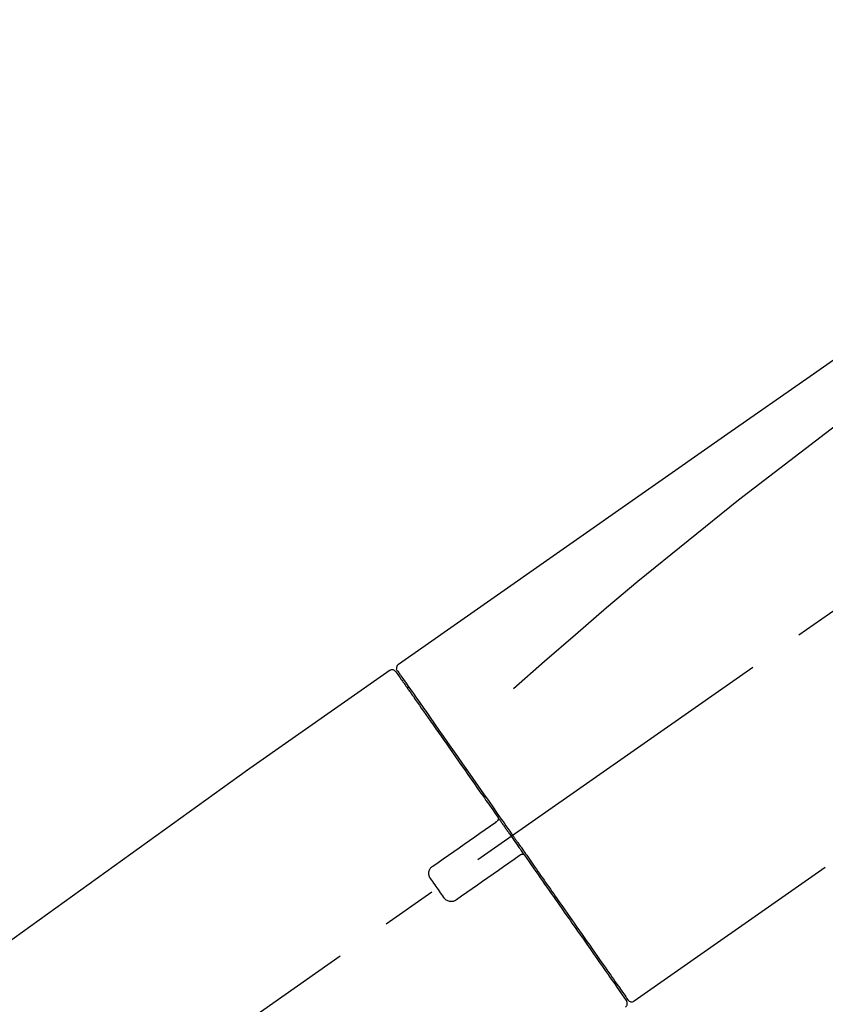
# Model space of a CAD drawing. Extents: x 28088 to 54233, y -21830 to -13430.
# Drawn here: x 32094 to 32184, y -18993 to -18883 of the extents above; entities that cross this region are included whole.
import ezdxf

# ---------------------------------------------------------------- set-up
doc = ezdxf.new("R2010")
doc.units = 0
doc.header["$LTSCALE"] = 50
doc.header["$MEASUREMENT"] = 0
doc.linetypes.add('CENTER2', pattern=[1.125, 0.75, -0.125, 0.125, -0.125])
doc.layers.get('0').update_dxf_attribs({"linetype": 'CONTINUOUS'})
doc.layers.add('150-機器', color=8, linetype='CONTINUOUS')
doc.layers.add('166-寸法B', color=11, linetype='CONTINUOUS')
doc.styles.add('KH001', font='txt')
doc.dimstyles.new('KH1xx030', dxfattribs={"dimscale": 30, "dimtxt": 2, "dimasz": 0.6, "dimexe": 0.3, "dimexo": 1.2, "dimgap": 0.5, "dimtad": 3, "dimdec": 1, "dimdsep": 46, "dimlunit": 6, "dimtxsty": 'KH001', "dimblk": 'DOT', "dimcen": 1, "dimdle": 1, "dimclrd": 256, "dimclre": 256, "dimclrt": 256, "dimadec": 0, "dimazin": 0, "dimtfac": 1, "dimtdec": 1, "dimtix": 1, "dimtmove": 2, "dimatfit": 3, "dimldrblk": 'CLOSEDBLANK', "dimfxl": 1, "dimtolj": 1, "dimtzin": 0, "dimlwd": -1, "dimlwe": -1, "dimarcsym": 0})

# ---------------------------------------------------------------- blocks, each defined once
blk = doc.blocks.new('_Dot')
at = {"color": 0, "linetype": 'ByBlock', "lineweight": -2}
blk.add_line((-0.5, 0), (-1, 0), dxfattribs=at)
at = {"color": 0, "linetype": 'ByBlock', "const_width": 0.5}
blk.add_lwpolyline([(-0.25, 0, 1), (0.25, 0, 1)], format="xyb", close=True, dxfattribs=at)
blk = doc.blocks.new('*D79')
at = {"layer": '166-寸法B', "linetype": 'ByBlock', "transparency": 16777216}
for p, q in [((31741.26, -18989.18), (31741.26, -18828.37)), ((32541.26, -19108.89), (32541.26, -18828.37)), ((31759.26, -18837.37), (32523.26, -18837.37))]:
    blk.add_line(p, q, dxfattribs=at)
at = {"layer": '166-寸法B', "transparency": 16777216, "xscale": 18, "yscale": 18, "zscale": 18, "rotation": 180}
blk.add_blockref('_Dot', (31741.26, -18837.37), dxfattribs=at)
at = {"layer": '166-寸法B', "transparency": 16777216, "xscale": 18, "yscale": 18, "zscale": 18}
blk.add_blockref('_Dot', (32541.26, -18837.37), dxfattribs=at)
at = {"layer": '166-寸法B', "transparency": 16777216, "insert": (32141.26, -18792.37), "char_height": 60, "attachment_point": 5, "style": 'KH001'}
blk.add_mtext('\\A1;800', dxfattribs=at)
blk = doc.blocks.new('_ClosedBlank')
at = {"color": 0, "linetype": 'ByBlock', "lineweight": -2}
for p, q in [((-1, 0.1667), (0, 0)), ((-1, 0.1667), (-1, -0.1667)), ((0, 0), (-1, -0.1667))]:
    blk.add_line(p, q, dxfattribs=at)

msp = doc.modelspace()

# ---------------------------------------------------------------- linework, layer by layer
at = {"layer": '150-機器', "color": 13, "linetype": 'CENTER2'}
msp.add_line((31960.92, -19106.03), (32247.79, -18905.16), dxfattribs=at)
at = {"layer": '150-機器', "color": 13, "linetype": 'Continuous'}
for p, q in [((32135.43, -18955.83), (32119.42, -18967.04)), ((32137.53, -18957.71), (32137.37, -18957.82)), ((32119.5, -18966.99), (31999.47, -19053.46)), ((32162.68, -18992.75), (32184.02, -18977.82)), ((32160.54, -18990.91), (32160.7, -18990.79))]:
    msp.add_line(p, q, dxfattribs=at)
for points in [[(32209.9, -18903.69), (32200.71, -18910.12), (32191.51, -18916.56), (32182.32, -18923), (32173.13, -18929.43), (32163.94, -18935.87), (32154.75, -18942.3), (32145.56, -18948.74), (32136.37, -18955.17)], [(32209.18, -18911.03), (32197.45, -18919.49), (32185.8, -18928.05), (32174.32, -18936.81), (32163.09, -18945.9), (32159.6, -18948.86), (32156.12, -18951.85), (32152.67, -18954.86), (32149.22, -18957.89)], [(32136.17, -18955.69), (32136.16, -18955.69), (32136.16, -18955.69), (32136.16, -18955.69), (32136.15, -18955.69), (32136.12, -18955.71), (32136.15, -18955.76), (32136.23, -18955.85), (32136.32, -18955.94)], [(32136.37, -18955.17), (32136.36, -18955.18), (32136.35, -18955.19), (32136.34, -18955.2), (32136.33, -18955.2), (32136.31, -18955.22), (32136.29, -18955.23), (32136.27, -18955.25), (32136.26, -18955.27), (32136.23, -18955.3), (32136.22, -18955.33), (32136.2, -18955.36), (32136.18, -18955.4), (32136.17, -18955.43), (32136.16, -18955.47), (32136.15, -18955.51), (32136.15, -18955.54), (32136.15, -18955.57), (32136.15, -18955.59), (32136.15, -18955.62), (32136.16, -18955.64), (32136.16, -18955.65), (32136.16, -18955.67), (32136.16, -18955.68), (32136.17, -18955.69)], [(32136.08, -18955.98), (32136.08, -18955.98), (32136.08, -18955.98), (32136.08, -18955.98), (32136.08, -18955.98), (32136.08, -18955.98), (32136.08, -18955.98), (32136.08, -18955.98), (32136.09, -18955.99), (32136.09, -18956), (32136.1, -18956.01), (32136.1, -18956.01), (32136.11, -18956.02), (32136.2, -18956.15), (32136.29, -18956.28), (32136.39, -18956.42), (32136.48, -18956.55), (32136.57, -18956.67), (32136.65, -18956.8), (32136.74, -18956.92), (32136.82, -18957.04), (32136.87, -18957.1), (32136.91, -18957.16), (32136.95, -18957.23), (32137, -18957.29), (32137.1, -18957.44), (32137.2, -18957.59), (32137.31, -18957.73), (32137.41, -18957.88), (32137.47, -18957.97), (32137.54, -18958.06), (32137.6, -18958.15), (32137.66, -18958.23)], [(32136.32, -18955.94), (32136.33, -18955.96), (32136.35, -18955.98), (32136.36, -18956), (32136.38, -18956.03), (32136.41, -18956.08), (32136.45, -18956.13), (32136.48, -18956.18), (32136.52, -18956.23)], [(32136.37, -18956.05), (32136.38, -18956.06), (32136.39, -18956.07), (32136.4, -18956.08), (32136.4, -18956.1), (32136.45, -18956.16), (32136.49, -18956.22), (32136.54, -18956.29), (32136.58, -18956.35), (32136.72, -18956.55), (32136.86, -18956.75), (32137, -18956.95), (32137.14, -18957.14), (32137.43, -18957.57), (32137.73, -18957.99), (32138.03, -18958.41), (32138.32, -18958.83), (32138.72, -18959.4), (32139.12, -18959.97), (32139.52, -18960.54), (32139.92, -18961.11), (32140.4, -18961.8), (32140.89, -18962.5), (32141.37, -18963.19), (32141.86, -18963.88), (32142.41, -18964.68), (32142.97, -18965.47), (32143.52, -18966.26), (32144.08, -18967.05), (32144.68, -18967.91), (32145.28, -18968.77), (32145.88, -18969.63), (32146.49, -18970.49), (32146.9, -18971.09), (32147.32, -18971.69), (32147.74, -18972.29), (32148.16, -18972.88), (32148.37, -18973.18), (32148.58, -18973.48), (32148.79, -18973.78), (32149, -18974.08)], [(32137.66, -18958.23), (32137.75, -18958.36), (32137.84, -18958.5), (32137.93, -18958.63), (32138.03, -18958.76), (32138.25, -18959.08), (32138.47, -18959.4), (32138.7, -18959.72), (32138.92, -18960.04), (32139.18, -18960.41), (32139.44, -18960.77), (32139.7, -18961.14), (32139.95, -18961.51), (32140.25, -18961.93), (32140.54, -18962.35), (32140.83, -18962.76), (32141.12, -18963.18), (32141.44, -18963.63), (32141.76, -18964.09), (32142.07, -18964.54), (32142.39, -18965), (32142.74, -18965.49), (32143.08, -18965.97), (32143.42, -18966.46), (32143.76, -18966.95), (32144.12, -18967.47), (32144.48, -18967.98), (32144.84, -18968.5), (32145.2, -18969.01), (32145.39, -18969.28), (32145.58, -18969.55), (32145.77, -18969.82), (32145.96, -18970.08), (32146.14, -18970.35), (32146.33, -18970.62), (32146.52, -18970.89), (32146.7, -18971.15), (32146.89, -18971.42), (32147.08, -18971.7), (32147.28, -18971.97), (32147.47, -18972.24)], [(32147.47, -18972.25), (32147.48, -18972.25), (32147.48, -18972.26), (32147.49, -18972.27), (32147.49, -18972.28), (32147.5, -18972.29), (32147.5, -18972.3), (32147.5, -18972.31), (32147.51, -18972.32), (32147.51, -18972.33), (32147.51, -18972.34), (32147.52, -18972.36), (32147.52, -18972.37), (32147.52, -18972.38), (32147.52, -18972.38), (32147.52, -18972.39), (32147.52, -18972.39), (32147.52, -18972.4), (32147.52, -18972.41), (32147.52, -18972.42), (32147.52, -18972.43), (32147.52, -18972.44), (32147.52, -18972.44), (32147.52, -18972.45), (32147.52, -18972.45), (32147.52, -18972.47), (32147.51, -18972.48), (32147.51, -18972.49), (32147.51, -18972.51), (32147.5, -18972.52), (32147.5, -18972.53), (32147.49, -18972.54), (32147.49, -18972.55), (32147.48, -18972.56), (32147.47, -18972.58), (32147.46, -18972.59), (32147.45, -18972.61), (32147.44, -18972.62), (32147.43, -18972.62), (32147.43, -18972.63), (32147.42, -18972.64), (32147.41, -18972.64), (32147.4, -18972.65), (32147.4, -18972.66), (32147.39, -18972.66)], [(32147.47, -18972.24), (32147.49, -18972.27), (32147.51, -18972.3), (32147.53, -18972.33), (32147.55, -18972.36), (32147.59, -18972.42), (32147.63, -18972.48), (32147.67, -18972.54), (32147.71, -18972.6), (32147.78, -18972.68), (32147.84, -18972.77), (32147.9, -18972.86), (32147.96, -18972.95), (32148.02, -18973.04), (32148.08, -18973.12), (32148.15, -18973.21), (32148.21, -18973.3), (32148.27, -18973.39), (32148.33, -18973.48), (32148.39, -18973.57), (32148.46, -18973.66), (32148.52, -18973.74), (32148.58, -18973.83), (32148.64, -18973.92), (32148.7, -18974.01), (32148.79, -18974.13), (32148.87, -18974.25), (32148.95, -18974.36), (32149.04, -18974.48), (32149.14, -18974.63), (32149.24, -18974.78), (32149.35, -18974.93), (32149.45, -18975.07), (32149.57, -18975.25), (32149.7, -18975.43), (32149.82, -18975.61), (32149.95, -18975.78), (32150.03, -18975.9), (32150.11, -18976.02), (32150.19, -18976.13), (32150.27, -18976.25), (32150.32, -18976.31), (32150.36, -18976.37), (32150.4, -18976.43), (32150.44, -18976.49)], [(32140.2, -18977.69), (32140.79, -18977.28), (32141.37, -18976.87), (32141.96, -18976.46), (32142.54, -18976.05), (32143.13, -18975.64), (32143.72, -18975.23), (32144.3, -18974.82), (32144.89, -18974.41), (32145.47, -18974), (32146.06, -18973.59), (32146.64, -18973.18), (32147.23, -18972.77)], [(32147.23, -18972.77), (32147.23, -18972.77), (32147.23, -18972.77), (32147.23, -18972.77), (32147.23, -18972.77), (32147.24, -18972.77), (32147.24, -18972.76), (32147.24, -18972.76), (32147.25, -18972.76), (32147.25, -18972.76), (32147.26, -18972.75), (32147.26, -18972.75), (32147.27, -18972.75), (32147.27, -18972.74), (32147.28, -18972.74), (32147.28, -18972.73), (32147.29, -18972.73), (32147.29, -18972.73), (32147.3, -18972.72), (32147.31, -18972.72), (32147.31, -18972.71), (32147.32, -18972.71), (32147.32, -18972.7), (32147.33, -18972.7), (32147.34, -18972.7), (32147.34, -18972.69), (32147.35, -18972.69), (32147.35, -18972.68), (32147.36, -18972.68), (32147.36, -18972.68), (32147.37, -18972.68), (32147.37, -18972.67), (32147.37, -18972.67), (32147.38, -18972.67), (32147.38, -18972.67), (32147.38, -18972.67), (32147.38, -18972.66), (32147.38, -18972.66), (32147.38, -18972.66), (32147.39, -18972.66), (32147.39, -18972.66), (32147.39, -18972.66), (32147.39, -18972.66), (32147.39, -18972.66), (32147.39, -18972.66)], [(32149, -18974.08), (32149.01, -18974.09), (32149.02, -18974.11), (32149.03, -18974.12), (32149.04, -18974.14), (32149.05, -18974.15), (32149.06, -18974.16), (32149.07, -18974.18), (32149.08, -18974.19), (32149.09, -18974.21), (32149.1, -18974.22), (32149.11, -18974.24), (32149.12, -18974.25)], [(32149.12, -18974.25), (32149.13, -18974.26), (32149.14, -18974.28), (32149.14, -18974.29), (32149.15, -18974.3), (32149.18, -18974.34), (32149.2, -18974.37), (32149.22, -18974.4), (32149.25, -18974.44), (32149.29, -18974.49), (32149.33, -18974.55), (32149.37, -18974.61), (32149.41, -18974.67), (32149.46, -18974.75), (32149.52, -18974.82), (32149.57, -18974.9), (32149.63, -18974.98), (32149.69, -18975.07), (32149.76, -18975.17), (32149.82, -18975.26), (32149.89, -18975.36), (32149.97, -18975.47), (32150.05, -18975.58), (32150.13, -18975.7), (32150.21, -18975.81), (32150.33, -18975.98), (32150.45, -18976.15), (32150.57, -18976.32), (32150.69, -18976.49), (32150.84, -18976.71), (32150.99, -18976.92), (32151.14, -18977.14), (32151.29, -18977.35), (32151.45, -18977.58), (32151.61, -18977.82), (32151.78, -18978.05), (32151.94, -18978.28), (32152.11, -18978.53), (32152.28, -18978.77), (32152.46, -18979.02), (32152.63, -18979.27), (32152.8, -18979.52), (32152.98, -18979.77), (32153.15, -18980.01), (32153.33, -18980.26), (32153.51, -18980.53), (32153.7, -18980.79), (32153.88, -18981.05), (32154.06, -18981.32), (32154.29, -18981.63), (32154.51, -18981.95), (32154.73, -18982.26), (32154.95, -18982.58), (32155.21, -18982.95), (32155.48, -18983.33), (32155.74, -18983.71), (32156, -18984.08), (32156.3, -18984.51), (32156.59, -18984.93), (32156.89, -18985.35), (32157.18, -18985.77), (32157.45, -18986.16), (32157.72, -18986.54), (32157.99, -18986.93), (32158.26, -18987.31), (32158.5, -18987.66), (32158.74, -18988), (32158.98, -18988.34), (32159.22, -18988.68), (32159.43, -18988.98), (32159.64, -18989.28), (32159.85, -18989.58), (32160.06, -18989.87), (32160.23, -18990.12), (32160.4, -18990.37), (32160.58, -18990.62), (32160.75, -18990.87), (32160.89, -18991.06), (32161.03, -18991.26), (32161.16, -18991.45), (32161.3, -18991.65), (32161.41, -18991.81), (32161.52, -18991.96), (32161.63, -18992.12), (32161.74, -18992.28), (32161.78, -18992.34), (32161.82, -18992.4), (32161.88, -18992.47), (32161.95, -18992.58), (32161.97, -18992.61), (32161.98, -18992.63), (32161.99, -18992.64), (32161.99, -18992.64), (32161.99, -18992.63), (32161.99, -18992.63), (32161.99, -18992.63), (32161.99, -18992.63)], [(32149.86, -18976.53), (32149.27, -18976.94), (32148.69, -18977.35), (32148.1, -18977.76), (32147.52, -18978.17), (32146.93, -18978.58), (32146.35, -18978.99), (32145.76, -18979.4), (32145.18, -18979.81), (32144.59, -18980.22), (32144.01, -18980.63), (32143.42, -18981.04), (32142.83, -18981.45)], [(32150.02, -18976.42), (32150.02, -18976.42), (32150.02, -18976.42), (32150.02, -18976.42), (32150.02, -18976.42), (32150.02, -18976.42), (32150.02, -18976.42), (32150.01, -18976.42), (32150.01, -18976.42), (32150.01, -18976.42), (32150.01, -18976.42), (32150.01, -18976.42), (32150.01, -18976.43), (32150.01, -18976.43), (32150, -18976.43), (32150, -18976.43), (32150, -18976.43), (32149.99, -18976.44), (32149.98, -18976.44), (32149.98, -18976.45), (32149.97, -18976.45), (32149.96, -18976.46), (32149.96, -18976.46), (32149.95, -18976.47), (32149.94, -18976.47), (32149.94, -18976.48), (32149.93, -18976.48), (32149.92, -18976.48), (32149.92, -18976.49), (32149.91, -18976.49), (32149.91, -18976.5), (32149.9, -18976.5), (32149.9, -18976.5), (32149.89, -18976.51), (32149.89, -18976.51), (32149.88, -18976.51), (32149.88, -18976.52), (32149.87, -18976.52), (32149.87, -18976.52), (32149.87, -18976.52), (32149.86, -18976.53), (32149.86, -18976.53), (32149.86, -18976.53), (32149.86, -18976.53), (32149.86, -18976.53)], [(32150.02, -18976.42), (32150.02, -18976.42), (32150.03, -18976.41), (32150.03, -18976.41), (32150.03, -18976.41), (32150.04, -18976.41), (32150.04, -18976.4), (32150.05, -18976.4), (32150.05, -18976.4), (32150.06, -18976.39), (32150.07, -18976.39), (32150.08, -18976.39), (32150.09, -18976.38), (32150.09, -18976.38), (32150.1, -18976.38), (32150.1, -18976.38), (32150.1, -18976.38), (32150.11, -18976.37), (32150.12, -18976.37), (32150.13, -18976.37), (32150.14, -18976.37), (32150.15, -18976.37), (32150.15, -18976.36), (32150.16, -18976.36), (32150.16, -18976.36), (32150.17, -18976.36), (32150.18, -18976.36), (32150.19, -18976.36), (32150.2, -18976.36), (32150.21, -18976.36), (32150.21, -18976.36), (32150.22, -18976.36), (32150.22, -18976.36), (32150.25, -18976.36), (32150.27, -18976.37), (32150.29, -18976.37), (32150.32, -18976.38), (32150.34, -18976.38), (32150.36, -18976.39), (32150.37, -18976.41), (32150.39, -18976.42), (32150.4, -18976.43), (32150.42, -18976.45), (32150.43, -18976.47), (32150.44, -18976.48)], [(32150.44, -18976.49), (32150.69, -18976.85), (32150.95, -18977.21), (32151.2, -18977.57), (32151.45, -18977.94), (32151.7, -18978.29), (32151.95, -18978.65), (32152.2, -18979), (32152.45, -18979.35), (32152.57, -18979.53), (32152.69, -18979.71), (32152.82, -18979.88), (32152.94, -18980.06), (32153.18, -18980.41), (32153.42, -18980.75), (32153.67, -18981.09), (32153.91, -18981.44), (32154.26, -18981.94), (32154.61, -18982.44), (32154.96, -18982.94), (32155.31, -18983.44), (32155.52, -18983.74), (32155.73, -18984.05), (32155.95, -18984.35), (32156.16, -18984.66), (32156.37, -18984.96), (32156.59, -18985.27), (32156.8, -18985.57), (32157.01, -18985.87), (32157.39, -18986.41), (32157.76, -18986.94), (32158.14, -18987.48), (32158.51, -18988.02), (32158.83, -18988.46), (32159.14, -18988.91), (32159.45, -18989.36), (32159.77, -18989.81), (32160.01, -18990.16), (32160.26, -18990.51), (32160.51, -18990.86), (32160.75, -18991.22), (32160.92, -18991.46), (32161.09, -18991.7), (32161.26, -18991.95), (32161.43, -18992.19), (32161.53, -18992.32), (32161.62, -18992.45), (32161.71, -18992.58), (32161.8, -18992.71), (32161.81, -18992.72), (32161.81, -18992.73), (32161.81, -18992.73), (32161.82, -18992.74), (32161.82, -18992.74), (32161.82, -18992.75), (32161.83, -18992.75), (32161.83, -18992.75), (32161.83, -18992.75), (32161.83, -18992.75), (32161.82, -18992.75), (32161.82, -18992.74)], [(32139.96, -18979.08), (32139.94, -18979.05), (32139.92, -18979.03), (32139.9, -18979), (32139.88, -18978.98), (32139.85, -18978.92), (32139.82, -18978.86), (32139.8, -18978.8), (32139.78, -18978.73), (32139.76, -18978.64), (32139.75, -18978.54), (32139.75, -18978.44), (32139.77, -18978.34), (32139.79, -18978.24), (32139.82, -18978.14), (32139.86, -18978.05), (32139.91, -18977.96), (32139.95, -18977.91), (32139.99, -18977.86), (32140.04, -18977.81), (32140.1, -18977.77), (32140.12, -18977.75), (32140.15, -18977.73), (32140.18, -18977.71), (32140.2, -18977.69)], [(32141.45, -18981.2), (32141.32, -18981.03), (32141.2, -18980.85), (32141.07, -18980.67), (32140.95, -18980.5), (32140.83, -18980.32), (32140.7, -18980.14), (32140.58, -18979.97), (32140.45, -18979.79), (32140.33, -18979.61), (32140.21, -18979.43), (32140.08, -18979.26), (32139.96, -18979.08)], [(32142.83, -18981.45), (32142.81, -18981.47), (32142.78, -18981.49), (32142.75, -18981.51), (32142.73, -18981.53), (32142.67, -18981.56), (32142.61, -18981.59), (32142.54, -18981.61), (32142.48, -18981.63), (32142.38, -18981.65), (32142.28, -18981.66), (32142.18, -18981.65), (32142.08, -18981.64), (32141.98, -18981.62), (32141.88, -18981.59), (32141.79, -18981.54), (32141.71, -18981.49), (32141.66, -18981.45), (32141.61, -18981.41), (32141.56, -18981.36), (32141.52, -18981.31), (32141.5, -18981.28), (32141.48, -18981.26), (32141.46, -18981.23), (32141.45, -18981.2)]]:
    msp.add_lwpolyline(points, dxfattribs=at)
for centre, start, end in [((32135.67, -18956.27), 35, 124.4525), ((32161.42, -18993.03), 304.7511, 35), ((32162.4, -18992.35), 215, 305.0148)]:
    msp.add_arc(centre, 0.499, start, end, dxfattribs=at)

# ---------------------------------------------------------------- dimensions: what is measured, and where the dimension line sits
at = {"layer": '166-寸法B'}
dim = msp.add_linear_dim(base=(32541.26, -18837.37), p1=(31741.26, -19025.18), p2=(32541.26, -19144.89), dimstyle='KH1xx030', override={"dimfxl": 0.5, "dimarcsym": 1}, dxfattribs=at)
dim.commit()
dim.dimension.update_dxf_attribs({"geometry": '*D79', "text_midpoint": (32141.26, -18792.37)})

doc.saveas('drawing.dxf')
